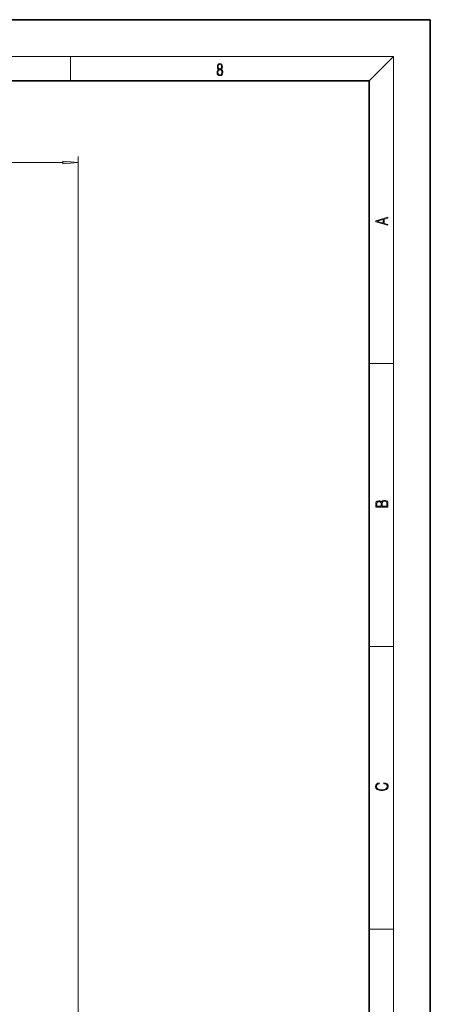
# Model space of a CAD drawing. Extents: x 0 to 420, y 0 to 297.
# Drawn here: x 353 to 420, y 136 to 297 of the extents above; entities that cross this region are included whole.
import ezdxf

# ---------------------------------------------------------------- set-up
doc = ezdxf.new("R2010")
doc.units = 0

msp = doc.modelspace()

# ---------------------------------------------------------------- linework, layer by layer
at = {"color": 7, "lineweight": 35}
for p, q in [((420, 297), (210, 297)), ((420, 0), (420, 297)), ((410, 287), (20, 287)), ((410, 10), (410, 287))]:
    msp.add_line(p, q, dxfattribs=at)
at = {"color": 7, "lineweight": 13}
for p, q in [((16, 291), (414, 291)), ((361.25, 287), (361.25, 291)), ((410, 287), (414, 291)), ((414, 6), (414, 291)), ((259.277252, 273.665894), (360.046295, 273.665894)), ((362.536774, 115.661926), (362.536774, 274.665894)), ((410, 240.833328), (414, 240.833328)), ((410, 194.666672), (414, 194.666672)), ((410, 148.5), (414, 148.5))]:
    msp.add_line(p, q, dxfattribs=at)
for points in [[(385.438599, 288.904144), (385.332214, 288.823486), (385.25293, 288.709442), (385.20285, 288.567566), (385.186157, 288.406219), (385.217468, 288.164215), (385.31134, 287.977875), (385.459473, 287.861023), (385.657654, 287.819305), (385.85376, 287.861023), (386.001892, 287.977875), (386.095764, 288.161438), (386.12915, 288.406219), (386.110382, 288.567566), (386.062378, 288.709442), (385.981018, 288.823486), (385.876709, 288.904144), (386.024841, 289.076599), (386.074921, 289.318604), (386.045685, 289.521667), (385.96225, 289.680237), (385.830811, 289.783142), (385.657654, 289.819305), (385.482422, 289.783142), (385.350983, 289.680237), (385.267548, 289.521667), (385.240417, 289.318604), (385.288391, 289.076599)], [(385.382263, 289.313049), (385.398956, 289.46048), (385.453217, 289.574524), (385.540833, 289.644073), (385.657654, 289.671875), (385.7724, 289.644073), (385.860016, 289.574524), (385.914276, 289.46048), (385.933044, 289.313049), (385.914276, 289.171173), (385.860016, 289.062714), (385.774475, 288.993164), (385.657654, 288.970917), (385.538757, 288.993164), (385.453217, 289.062714), (385.398956, 289.171173)], [(385.328033, 288.400665), (385.348907, 288.578705), (385.413574, 288.712219), (385.517883, 288.792877), (385.657654, 288.823486), (385.795349, 288.792877), (385.897583, 288.712219), (385.964325, 288.581482), (385.987274, 288.414581), (385.96225, 288.230988), (385.895477, 288.089111), (385.791168, 287.997345), (385.657654, 287.966736), (385.524139, 287.997345), (385.41983, 288.089111), (385.350983, 288.225433)], [(360.046295, 273.447998), (362.536774, 273.665894), (360.046295, 273.883789)], [(413.092773, 263.42276), (413.092773, 263.566711), (412.480804, 263.737793), (412.480804, 264.413727), (413.092773, 264.582703), (413.092773, 264.726654), (411.092773, 264.157104), (411.092773, 263.99231)], [(412.316681, 263.783691), (411.287476, 264.073669), (412.316681, 264.365753)], [(413.092773, 217.408401), (413.092773, 217.823563), (413.087219, 218.092682), (413.048279, 218.255402), (412.973175, 218.353455), (412.8591, 218.428574), (412.720032, 218.474457), (412.553131, 218.49115), (412.36676, 218.470291), (412.213776, 218.41188), (412.102509, 218.320084), (412.035736, 218.199081), (411.966217, 218.292969), (411.866058, 218.363892), (411.74646, 218.405624), (411.604584, 218.422302), (411.351471, 218.374329), (411.173431, 218.240799), (411.109467, 218.094772), (411.092773, 217.904922), (411.092773, 217.408401)], [(411.256897, 217.879883), (411.27359, 218.05513), (411.329224, 218.180298), (411.440491, 218.255402), (411.615723, 218.280441), (411.796539, 218.253326), (411.904999, 218.178223), (411.960632, 218.048874), (411.974548, 217.867371), (411.974548, 217.546097), (411.256897, 217.546097)], [(412.92865, 217.546097), (412.138672, 217.546097), (412.138672, 217.961258), (412.166473, 218.128143), (412.241577, 218.251236), (412.369537, 218.324249), (412.5448, 218.349289), (412.733948, 218.324249), (412.850769, 218.251236), (412.911957, 218.128143), (412.92865, 217.950821)], [(412.439087, 172.234772), (412.669952, 172.193054), (412.842438, 172.099167), (412.94812, 171.959396), (412.984283, 171.779984), (412.925873, 171.563004), (412.753418, 171.400284), (412.469696, 171.295975), (412.085815, 171.260513), (411.70752, 171.295975), (411.432129, 171.398193), (411.262451, 171.558838), (411.204041, 171.775803), (411.237427, 171.946884), (411.332001, 172.082489), (411.482208, 172.176361), (411.67691, 172.220169), (411.67691, 172.355774), (411.415436, 172.30571), (411.215179, 172.186798), (411.087219, 172.007385), (411.039917, 171.775803), (411.112244, 171.504593), (411.198486, 171.391937), (411.318085, 171.295975), (411.646332, 171.164536), (411.85495, 171.129074), (412.088593, 171.118637), (412.32782, 171.129074), (412.536438, 171.164536), (412.870239, 171.293884), (413.078857, 171.500427), (413.148407, 171.771637), (413.098328, 172.011551), (412.962036, 172.195145), (412.739502, 172.316147), (412.439087, 172.370377)]]:
    msp.add_lwpolyline(points, close=True, dxfattribs=at)
msp.add_solid([(360.046295, 273.447998), (362.536774, 273.665894), (360.046295, 273.447998), (360.046295, 273.883789)], dxfattribs=at)

doc.saveas('drawing.dxf')
